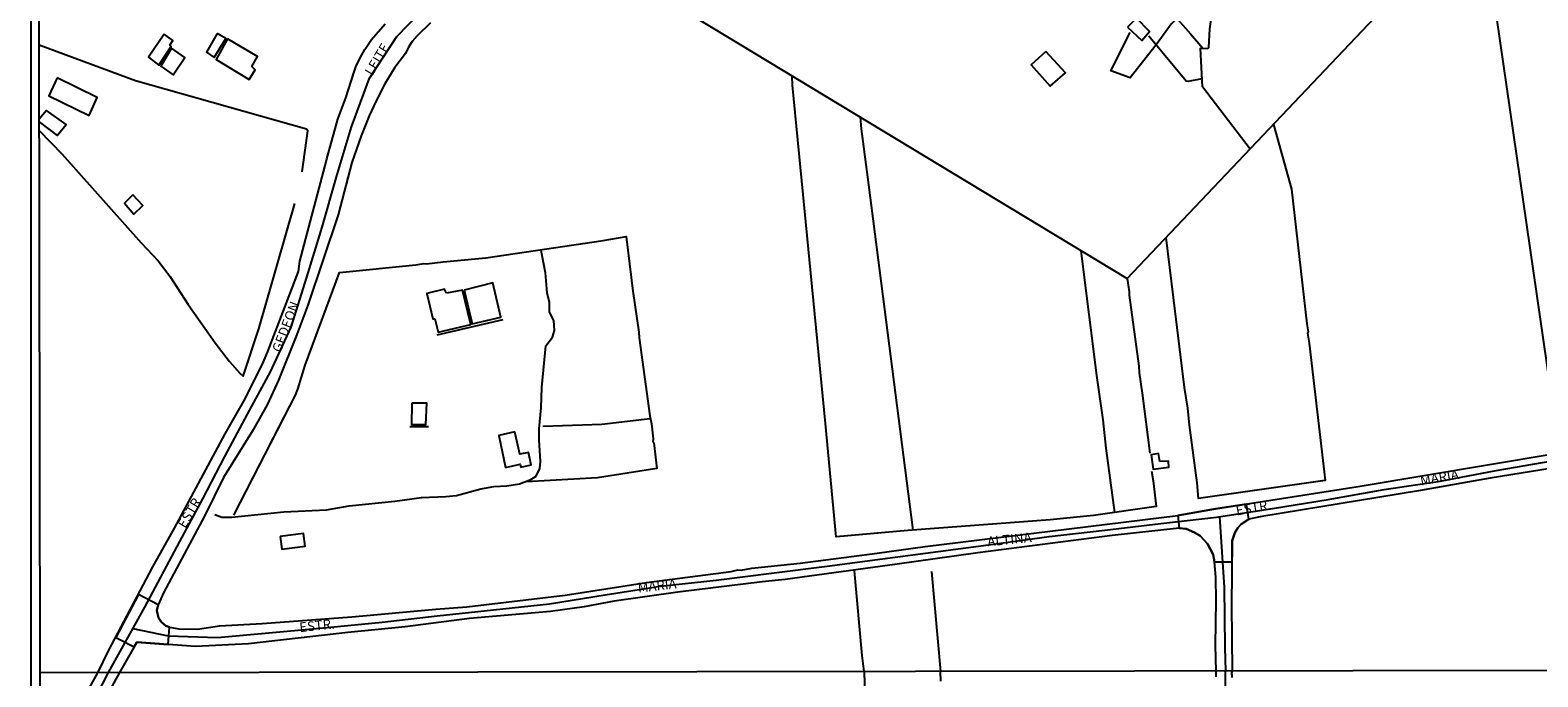
# Model space of a CAD drawing. Units: millimetres. Extents: x 183135 to 185549, y 1663196 to 1665974.
# Drawn here: x 183135 to 183526, y 1664304 to 1664472 of the extents above; entities that cross this region are included whole.
import ezdxf
from ezdxf.enums import TextEntityAlignment as Align

# ---------------------------------------------------------------- set-up
doc = ezdxf.new("R2010")
doc.units = ezdxf.units.MM
for name, color, linetype in [('IMAGEM', 7, 'Continuous'), ('V-CRUZAMENTO', 1, 'Continuous'), ('V-EDIFICACAO', 2, 'Continuous'), ('V-EIXO_DE_LOGRADOURO', 3, 'Continuous'), ('V-LOTE', 1, 'Continuous'), ('V-NOME_DOS_LOGRADOUROS', 7, 'Continuous'), ('V-QUADRA', 2, 'Continuous'), ('V-TESTADA', 5, 'Continuous'), ('V-VALETA', 6, 'Continuous'), ('X-LIMITE_1000', 7, 'Continuous'), ('X-LIMITE_5000', 7, 'Continuous')]:
    doc.layers.add(name, color=color, linetype=linetype)
picture_1 = doc.add_image_def('image1.jpg', size_in_pixel=(4022, 4628))

msp = doc.modelspace()

# ---------------------------------------------------------------- linework, layer by layer
at = {"layer": 'V-CRUZAMENTO'}
for points in [[(183449.24, 1664344.06), (183451.17, 1664345.35), (183450.56, 1664349.24), (183442.57, 1664347.98), (183432.76, 1664346.24), (183432.76, 1664346.24), (183433.16, 1664342.98), (183434.92, 1664342.81), (183437.16, 1664341.92), (183438.56, 1664341), (183440.51, 1664338.98), (183441.94, 1664336.14), (183442.32, 1664334.28), (183446.84, 1664334.24), (183446.89, 1664339.69), (183447.55, 1664341.81), (183448.35, 1664343.09)], [(183169.36, 1664318.67), (183168.6, 1664319.81), (183168.22, 1664321.65), (183168.52, 1664323.13), (183163.4, 1664325.83), (183157.54, 1664314.7), (183162.28, 1664312.21), (183162.97, 1664313.42), (183171.15, 1664312.86), (183171.46, 1664317.33), (183170.56, 1664317.73)]]:
    msp.add_lwpolyline(points, close=True, dxfattribs=at)
at = {"layer": 'V-EDIFICACAO'}
for points in [[(183419.77, 1664472.84), (183423.43, 1664469.4), (183425.48, 1664471.72), (183422.07, 1664475.13), (183419.77, 1664472.84)], [(183170.11, 1664470.97), (183166.01, 1664465), (183168.71, 1664462.98), (183171.89, 1664467.84), (183171.56, 1664468.16), (183172.37, 1664469.4), (183170.11, 1664470.97)], [(183183.81, 1664471.21), (183181.05, 1664466.35), (183183.08, 1664464.98), (183186.1, 1664469.92), (183183.81, 1664471.21)], [(183186.48, 1664469.75), (183183.55, 1664464.43), (183192.15, 1664459.27), (183193.64, 1664461.72), (183192.82, 1664462.61), (183194.25, 1664465.19), (183186.48, 1664469.75)], [(183171.95, 1664467.37), (183169.19, 1664462.74), (183172.43, 1664460.45), (183175.46, 1664464.95), (183171.95, 1664467.37)], [(183398.63, 1664466.54), (183394.75, 1664463.05), (183399.7, 1664457.49), (183403.68, 1664460.96), (183398.63, 1664466.54)], [(183142.34, 1664459.7), (183140.17, 1664455.02), (183150.69, 1664449.96), (183152.72, 1664454.58), (183142.34, 1664459.7)], [(183161.94, 1664429.4), (183159.78, 1664427.2), (183162.26, 1664424.4), (183164.52, 1664426.65), (183161.94, 1664429.4)], [(183247.87, 1664404.67), (183249.93, 1664395.97), (183257.37, 1664397.65), (183255.31, 1664406.57), (183247.87, 1664404.67)], [(183243.28, 1664403.86), (183242.76, 1664404.9), (183238.17, 1664403.78), (183239.74, 1664397.28), (183240.24, 1664397.21), (183241.09, 1664393.79), (183249.53, 1664395.81), (183247.44, 1664404.67), (183243.28, 1664403.86)], [(183234.32, 1664375.36), (183234.19, 1664369.88), (183237.93, 1664369.83), (183238.14, 1664375.38), (183234.32, 1664375.36)], [(183261.01, 1664367.93), (183256.82, 1664367.02), (183258.58, 1664358.75), (183262.36, 1664359.55), (183262.54, 1664358.83), (183265.18, 1664359.37), (183264.48, 1664362.63), (183262.24, 1664362.17), (183262.24, 1664362.17), (183261.01, 1664367.93)], [(183428.15, 1664360.31), (183427.81, 1664362.31), (183425.88, 1664361.98), (183426.39, 1664358.26), (183430.48, 1664358.83), (183430.39, 1664360.35), (183428.15, 1664360.31)], [(183200.16, 1664340.82), (183200.61, 1664337.56), (183206.66, 1664338.32), (183206.2, 1664341.59), (183200.16, 1664340.82)]]:
    msp.add_lwpolyline(points, close=True, dxfattribs=at)
msp.add_lwpolyline([(183137.7, 1664448.3), (183142.33, 1664444.76), (183144.68, 1664447.57), (183139.59, 1664451.21), (183137.7, 1664449.02)], dxfattribs=at)
at = {"layer": 'V-EIXO_DE_LOGRADOURO'}
for points in [[(183155.63, 1664305.56), (183165.08, 1664322.57), (183174.18, 1664339.58), (183180.1, 1664350.58), (183185.84, 1664361.58), (183191.67, 1664372.58), (183197.68, 1664383.49), (183202.98, 1664395.11), (183207.04, 1664408.06), (183211.02, 1664421.01), (183214.73, 1664434.04), (183218.62, 1664446.99), (183223.3, 1664459.58), (183230.37, 1664470.41), (183239.21, 1664479.47)], [(183161.97, 1664316.98), (183171.15, 1664315.13), (183183.95, 1664314.64), (183198.16, 1664316.01), (183212.37, 1664317.29), (183226.58, 1664318.66), (183240.88, 1664320.29), (183255.44, 1664321.83), (183270, 1664323.37), (183284.38, 1664325.71), (183298.76, 1664327.96), (183313.14, 1664329.5), (183327.52, 1664331.31), (183341.9, 1664333.12), (183356.28, 1664335.02), (183370.66, 1664336.92), (183385.04, 1664338.82), (183399.42, 1664340.8), (183413.89, 1664342.52), (183428.36, 1664344.24), (183442.83, 1664345.87), (183457.3, 1664348.12), (183471.77, 1664350.46), (183486.24, 1664353.06), (183500.8, 1664355.22), (183515.27, 1664357.91), (183529.83, 1664360.42)], [(183443.56, 1664345.98), (183444.8, 1664327.69), (183444.98, 1664312.12), (183445.16, 1664306)], [(183137.99, 1664262.08), (183142.66, 1664278.53), (183147.98, 1664290.69), (183155.63, 1664305.56)], [(183445.13, 1664301.53), (183445.16, 1664306)]]:
    msp.add_lwpolyline(points, dxfattribs=at)
at = {"layer": 'V-LOTE'}
for points in [[(183343.74, 1664513.26), (183329.87, 1664498.79), (183307.76, 1664475.29), (183419.69, 1664407.65), (183486.99, 1664478.63), (183519.18, 1664481.09), (183519.33, 1664482.12), (183519.31, 1664490.91), (183519.49, 1664498.15), (183519.35, 1664499.51), (183519.64, 1664517.52), (183519.82, 1664587.8), (183520.13, 1664620.01), (183520.18, 1664646.71), (183520.29, 1664647.27), (183520.09, 1664672.38), (183520.22, 1664688.72)], [(183451.54, 1664441.24), (183439.16, 1664457.33), (183438.68, 1664467.4), (183440.6, 1664467.32), (183440.85, 1664467.51), (183441.11, 1664472.36), (183441.77, 1664477.29), (183449.41, 1664523.84)], [(183421.67, 1664487.5), (183436.11, 1664471.06)], [(183432.43, 1664475.24), (183431.97, 1664474.46), (183431.11, 1664473.56), (183427.16, 1664468.25), (183420.48, 1664459.72), (183415.41, 1664461.53), (183420.45, 1664471.43)], [(183619.58, 1664379.88), (183589.06, 1664375.89), (183562.87, 1664372.2), (183559.73, 1664371.91), (183531.03, 1664367.98), (183515.48, 1664475.2)], [(183439.06, 1664459.43), (183435.47, 1664458.77), (183435, 1664458.8), (183425.3, 1664470.47)], [(183436.11, 1664471.06), (183439.31, 1664467.37)], [(183207.33, 1664445.97), (183206.98, 1664446.39), (183162.7, 1664458.93), (183137.67, 1664468.12)], [(183425.99, 1664357.74), (183426.44, 1664355.25), (183427.17, 1664348.62), (183410.94, 1664346.29), (183399.74, 1664345.13), (183362.81, 1664342.41), (183344.24, 1664340.77), (183341.51, 1664370.08), (183332.95, 1664457.82), (183332.85, 1664460.13)], [(183350.43, 1664449.5), (183350.69, 1664446.49), (183352.67, 1664431.99), (183364.11, 1664342.51)], [(183137.7, 1664446.07), (183143.68, 1664439.91), (183164.16, 1664416.92), (183168.55, 1664412.31), (183171.58, 1664408.34), (183176.3, 1664400.98), (183183.34, 1664391.05), (183187.02, 1664386.21), (183189.71, 1664383.14), (183190.55, 1664382.38), (183194.6, 1664394.66), (183203.96, 1664427.13)], [(183205.87, 1664435.3), (183207.33, 1664445.97), (183207.32, 1664445.99)], [(183457.59, 1664447.62), (183462.3, 1664430.84), (183466.22, 1664395.92), (183466.56, 1664393.86), (183466.4, 1664393.56), (183466.86, 1664390.92), (183470.99, 1664355.34), (183438.18, 1664350.72), (183437.79, 1664354.75), (183435.79, 1664369.73), (183435.36, 1664374.08), (183434.57, 1664379.49), (183429.77, 1664418.28)], [(183188.11, 1664346.37), (183204.14, 1664377.48), (183204.73, 1664378.99), (183206.62, 1664385.24), (183215.5, 1664409.23), (183235.32, 1664411.2), (183237.37, 1664411.56), (183238.05, 1664411.5), (183242.37, 1664412.03), (183253.46, 1664413.03), (183283.89, 1664417.56), (183289.81, 1664418.59), (183291.55, 1664404.45), (183293.12, 1664393.75), (183293.2, 1664392.35), (183295.94, 1664372.08), (183296.37, 1664370.01), (183296.81, 1664366.13), (183296.75, 1664365.38), (183296.96, 1664365.07), (183297.78, 1664358.43), (183282.37, 1664356.02), (183264.02, 1664355)], [(183416.49, 1664347.09), (183414.21, 1664363.74), (183413.41, 1664371.03), (183411.81, 1664382.55), (183407.71, 1664414.89)], [(183419.69, 1664407.65), (183420.23, 1664404.27), (183420.23, 1664403.36), (183422.66, 1664384.96), (183422.77, 1664383.24), (183423.58, 1664377.96), (183425.53, 1664362.42)], [(183268.27, 1664369.41), (183283.48, 1664369.97), (183296.09, 1664371.38)], [(183351.5, 1664305.85), (183351, 1664310.05), (183349.04, 1664331.97)], [(183368.93, 1664331.76), (183371.26, 1664305.88)], [(183351.5, 1664305.85), (183351.78, 1664296.32)], [(183371.34, 1664303.32), (183371.26, 1664305.88)]]:
    msp.add_lwpolyline(points, dxfattribs=at)
at = {"layer": 'V-QUADRA'}
for points in [[(183146.12, 1664293.41), (183152.92, 1664305.55), (183155.7, 1664311.2), (183167.16, 1664332.97), (183172.74, 1664343.02), (183185.89, 1664367.47), (183190.73, 1664375.89), (183195.55, 1664385.46), (183196.97, 1664388.79), (183204.9, 1664409.5), (183205.29, 1664412.18), (183212.18, 1664438.24), (183212.28, 1664438.7), (183215.06, 1664449.01), (183217.14, 1664454.48), (183219.32, 1664461.24), (183219.76, 1664462.52), (183220.85, 1664464.89), (183222.09, 1664467.06), (183223.83, 1664469.58), (183227.41, 1664473.7)], [(183239.08, 1664473.9), (183235.64, 1664470.54), (183234.39, 1664469.1), (183233.44, 1664467.66), (183232.66, 1664465.97), (183229.85, 1664462.33), (183227.27, 1664458.15), (183225.01, 1664453.72), (183223.24, 1664449.83), (183221.13, 1664444.63), (183218.75, 1664437.71), (183215.17, 1664424.19), (183207.3, 1664400.81), (183204.46, 1664393.19), (183199.74, 1664381.36), (183196.89, 1664375.13), (183193.2, 1664368.44), (183185.48, 1664356.11), (183180.67, 1664346.24), (183169.9, 1664326.25), (183168.52, 1664323.13), (183168.22, 1664321.65), (183168.6, 1664319.81), (183169.36, 1664318.67), (183170.56, 1664317.73), (183171.46, 1664317.33), (183173.88, 1664316.93), (183178.72, 1664316.86), (183184.45, 1664317.66), (183195.52, 1664318.3), (183218.7, 1664320.04), (183240.54, 1664322.05), (183248.53, 1664322.61), (183273.99, 1664325.67), (183295.06, 1664328.94), (183295.06, 1664328.94), (183317.02, 1664331.81), (183318.73, 1664332.19), (183319.6, 1664332.16), (183322.39, 1664332.6), (183334.89, 1664333.91), (183354.86, 1664336.48), (183367.34, 1664338.26), (183432.76, 1664346.24), (183442.57, 1664347.98), (183479.55, 1664353.79), (183564.1, 1664367.99)], [(183549.04, 1664361.65), (183513.79, 1664355.98), (183495.21, 1664352.64), (183454.57, 1664346.05), (183451.17, 1664345.35), (183449.24, 1664344.06), (183448.35, 1664343.09), (183447.55, 1664341.81), (183446.89, 1664339.69), (183446.74, 1664323.09), (183446.88, 1664306), (183446.75, 1664305.52), (183446.75, 1664305.21), (183446.77, 1664304.91), (183446.77, 1664304.6), (183446.77, 1664304.29)], [(183442.76, 1664304.47), (183442.76, 1664305.99), (183442.59, 1664312.72), (183442.76, 1664324.25), (183442.64, 1664330.29), (183442.32, 1664334.28), (183441.94, 1664336.14), (183440.51, 1664338.98), (183438.56, 1664341), (183437.16, 1664341.92), (183434.92, 1664342.81), (183433.16, 1664342.98), (183415.82, 1664341.08), (183381, 1664336.62), (183360.04, 1664333.63), (183331.05, 1664329.68), (183325.04, 1664329.12), (183303.26, 1664326.43), (183286.69, 1664324.08), (183278.94, 1664322.66), (183270.23, 1664321.44), (183249.23, 1664319.61), (183232.52, 1664317.47), (183217.72, 1664315.99), (183191.91, 1664313.07), (183178.25, 1664312.37), (183162.97, 1664313.42), (183158.51, 1664305.56), (183153.68, 1664296.83)]]:
    msp.add_lwpolyline(points, dxfattribs=at)
at = {"layer": 'V-TESTADA'}
for points in [[(183205.87, 1664435.3), (183207.33, 1664445.97), (183207.3, 1664446.01)], [(183190.55, 1664382.38), (183194.6, 1664394.66), (183203.96, 1664427.13)], [(183197.14, 1664363.9), (183204.14, 1664377.48), (183204.73, 1664378.99), (183206.62, 1664385.24), (183215.5, 1664409.23), (183235.32, 1664411.2), (183237.37, 1664411.56), (183238.05, 1664411.5), (183242.37, 1664412.03), (183253.46, 1664413.03), (183283.89, 1664417.56), (183289.81, 1664418.59), (183291.55, 1664404.45), (183293.12, 1664393.75), (183293.2, 1664392.35), (183295.94, 1664372.08), (183296.37, 1664370.01), (183296.81, 1664366.13), (183296.75, 1664365.38), (183296.96, 1664365.07), (183297.78, 1664358.43), (183282.37, 1664356.02), (183264.02, 1664355)], [(183257.83, 1664397.01), (183240.74, 1664392.98)], [(183233.77, 1664369.37), (183238.58, 1664369.33)], [(183188.11, 1664346.37), (183194.97, 1664359.69)], [(183470.94, 1664355.33), (183438.18, 1664350.72)], [(183427.17, 1664348.62), (183410.94, 1664346.29), (183399.74, 1664345.13), (183362.81, 1664342.41), (183344.33, 1664340.78)]]:
    msp.add_lwpolyline(points, dxfattribs=at)
at = {"layer": 'V-VALETA'}
msp.add_lwpolyline([(183183.18, 1664346.53), (183185.05, 1664345.85), (183187.61, 1664345.85), (183201.07, 1664347.26), (183212.15, 1664347.73), (183218.07, 1664348.75), (183229.84, 1664350.03), (183236.75, 1664350.96), (183243.05, 1664351.2), (183245.88, 1664351.5), (183252.18, 1664353.15), (183255.49, 1664353.76), (183258.86, 1664353.93), (183262.2, 1664354.5), (183265.1, 1664355.58), (183266.51, 1664356.47), (183267.43, 1664358.45), (183267.65, 1664360.28), (183267.28, 1664365.88), (183267.3, 1664368.7), (183267.77, 1664374.14), (183267.98, 1664379.45), (183268.99, 1664390.21), (183270.77, 1664392.52), (183271.29, 1664394.26), (183271.11, 1664396.78), (183269.96, 1664398.98), (183269.92, 1664401.47), (183269.32, 1664404), (183268.88, 1664409.19), (183267.84, 1664414.99)], dxfattribs=at)
at = {"layer": 'X-LIMITE_1000'}
msp.add_line((185546.78, 1664308.96), (183137.92, 1664305.53), dxfattribs=at)
at = {"layer": 'X-LIMITE_5000'}
msp.add_lwpolyline([(183135.36, 1665968.39), (183617.21, 1665969.12), (184099.06, 1665969.82), (184580.91, 1665970.51), (185062.76, 1665971.17), (185544.6, 1665971.82), (185545.33, 1665417.53), (185546.06, 1664863.24), (185546.79, 1664308.96), (185547.52, 1663754.67), (185548.24, 1663200.38), (185066.52, 1663199.74), (184584.79, 1663199.08), (184103.07, 1663198.39), (183621.34, 1663197.68), (183139.62, 1663196.95), (183138.76, 1663751.24), (183137.92, 1664305.53), (183137.06, 1664859.82), (183136.22, 1665414.1), (183135.36, 1665968.39)], dxfattribs=at)

# ---------------------------------------------------------------- texts
at = {"layer": 'V-NOME_DOS_LOGRADOUROS'}
for s, rotation, p in [('LEITE', 59, (183224.72, 1664459.64)), ('GEDEON', 69, (183201.02, 1664388.07)), ('MARIA', 10, (183495.97, 1664353.27)), ('ESTR.', 59, (183176.21, 1664342.37)), ('ESTR.', 10, (183448.21, 1664345.51)), ('ALTINA', 6, (183383.64, 1664337.48)), ('MARIA', 6, (183293.05, 1664325.56)), ('ESTR.', 6, (183205.34, 1664315.27))]:
    msp.add_text(s, height=2.5, rotation=rotation, dxfattribs=at).set_placement(p, align=Align.BOTTOM_LEFT)

# ---------------------------------------------------------------- referenced raster images: frames only (the image files are external)
at = {"layer": 'IMAGEM'}
image = msp.add_image(picture_1, insert=(183135.62, 1663196.26), size_in_units=(2413.69, 2777.37), dxfattribs=at)
image.dxf.flags = 7

doc.saveas('drawing.dxf')
